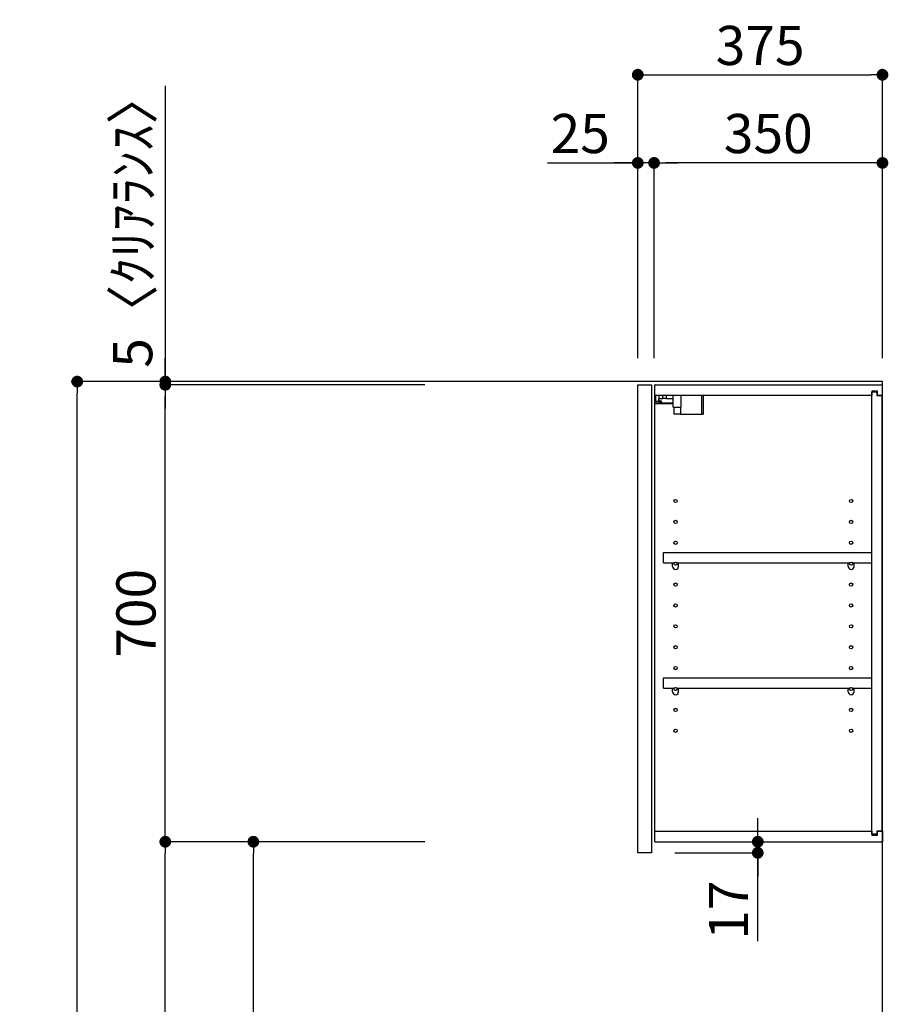
# Model space of a CAD drawing. Extents: x 83844 to 110317, y -33085 to -24215.
# Drawn here: x 89322 to 90653, y -29551 to -28043 of the extents above; entities that cross this region are included whole.
import ezdxf

# ---------------------------------------------------------------- set-up
doc = ezdxf.new("R2010")
doc.units = 0
doc.header["$LTSCALE"] = 50
doc.header["$MEASUREMENT"] = 0
doc.layers.get('0').update_dxf_attribs({"linetype": 'CONTINUOUS'})
doc.layers.get('DEFPOINTS').update_dxf_attribs({"color": 146, "linetype": 'CONTINUOUS'})
for name, color, linetype in [('111-壁仕上', 3, 'CONTINUOUS'), ('122-扉', 6, 'CONTINUOUS'), ('130-穴加工', 9, 'CONTINUOUS'), ('141-パーツ', 31, 'CONTINUOUS'), ('166-寸法B', 11, 'CONTINUOUS')]:
    doc.layers.add(name, color=color, linetype=linetype)
doc.styles.add('KH001', font='txt')
doc.dimstyles.new('KH1xx030', dxfattribs={"dimscale": 30, "dimtxt": 2, "dimasz": 0.6, "dimexe": 0.3, "dimexo": 1.2, "dimgap": 0.5, "dimtad": 3, "dimdec": 1, "dimdsep": 46, "dimlunit": 6, "dimtxsty": 'KH001', "dimblk": 'DOT', "dimcen": 1, "dimdle": 1, "dimclrd": 256, "dimclre": 256, "dimclrt": 256, "dimadec": 0, "dimazin": 0, "dimtfac": 1, "dimtdec": 1, "dimtix": 1, "dimtmove": 2, "dimatfit": 3, "dimldrblk": 'CLOSEDBLANK', "dimfxl": 1, "dimtolj": 1, "dimtzin": 0, "dimlwd": -1, "dimlwe": -1, "dimarcsym": 0})

# ---------------------------------------------------------------- blocks, each defined once
blk = doc.blocks.new('_Dot')
at = {"color": 0, "linetype": 'ByBlock', "lineweight": -2}
blk.add_line((-0.5, 0), (-1, 0), dxfattribs=at)
at = {"color": 0, "linetype": 'ByBlock', "const_width": 0.5}
blk.add_lwpolyline([(-0.25, 0, 1), (0.25, 0, 1)], format="xyb", close=True, dxfattribs=at)
blk = doc.blocks.new('*D155')
at = {"layer": '166-寸法B', "transparency": 16777216}
for p, q in [((89942.4, -28597), (89400.8, -28597)), ((89409.8, -30979), (89409.8, -28615)), ((89958.4, -30997), (89400.8, -30997))]:
    blk.add_line(p, q, dxfattribs=at)
at = {"layer": 'DEFPOINTS', "color": 0, "transparency": 16777216}
for p in [(89409.8, -28597), (89978.4, -28597), (89994.4, -30997)]:
    blk.add_point(p, dxfattribs=at)
at = {"layer": '166-寸法B', "transparency": 16777216, "xscale": 18, "yscale": 18, "zscale": 18}
for p, rotation in [((89409.8, -28597), 90), ((89409.8, -30997), 270)]:
    blk.add_blockref('_Dot', p, dxfattribs=dict(at, rotation=rotation))
at = {"layer": '166-寸法B', "transparency": 16777216, "insert": (89361, -29797), "char_height": 60, "attachment_point": 5, "rotation": 90, "style": 'KH001'}
blk.add_mtext('\\A1;2,400', dxfattribs=at)
blk = doc.blocks.new('_ClosedBlank')
at = {"color": 0, "linetype": 'ByBlock', "lineweight": -2}
for p, q in [((-1, 0.167), (0, 0)), ((-1, 0.167), (-1, -0.167)), ((0, 0), (-1, -0.167))]:
    blk.add_line(p, q, dxfattribs=at)
blk = doc.blocks.new('*D187')
at = {"layer": '166-寸法B', "transparency": 16777216}
for p, q in [((90268.9, -28561), (90268.9, -28118)), ((90643.9, -28561), (90643.9, -28118)), ((90286.9, -28127), (90625.9, -28127))]:
    blk.add_line(p, q, dxfattribs=at)
at = {"layer": 'DEFPOINTS', "color": 0, "transparency": 16777216}
for p in [(90643.9, -28127), (90268.9, -28597), (90643.9, -28597)]:
    blk.add_point(p, dxfattribs=at)
at = {"layer": '166-寸法B', "transparency": 16777216, "xscale": 18, "yscale": 18, "zscale": 18, "rotation": 180}
blk.add_blockref('_Dot', (90268.9, -28127), dxfattribs=at)
at = {"layer": '166-寸法B', "transparency": 16777216, "xscale": 18, "yscale": 18, "zscale": 18}
blk.add_blockref('_Dot', (90643.9, -28127), dxfattribs=at)
at = {"layer": '166-寸法B', "transparency": 16777216, "insert": (90456.4, -28082), "char_height": 60, "attachment_point": 5, "style": 'KH001'}
blk.add_mtext('\\A1;375', dxfattribs=at)
blk = doc.blocks.new('*D188')
at = {"layer": '166-寸法B', "linetype": 'ByBlock', "transparency": 16777216}
for p, q in [((90293.9, -28561), (90293.9, -28253)), ((90643.9, -28561), (90643.9, -28253)), ((90625.9, -28262), (90311.9, -28262))]:
    blk.add_line(p, q, dxfattribs=at)
at = {"layer": 'DEFPOINTS', "color": 0, "transparency": 16777216}
for p in [(90293.9, -28262), (90293.9, -28597), (90643.9, -28597)]:
    blk.add_point(p, dxfattribs=at)
at = {"layer": '166-寸法B', "transparency": 16777216, "xscale": 18, "yscale": 18, "zscale": 18, "rotation": 180}
blk.add_blockref('_Dot', (90293.9, -28262), dxfattribs=at)
at = {"layer": '166-寸法B', "transparency": 16777216, "xscale": 18, "yscale": 18, "zscale": 18}
blk.add_blockref('_Dot', (90643.9, -28262), dxfattribs=at)
at = {"layer": '166-寸法B', "transparency": 16777216, "insert": (90468.9, -28217), "char_height": 60, "attachment_point": 5, "style": 'KH001'}
blk.add_mtext('\\A1;350', dxfattribs=at)
blk = doc.blocks.new('*D189')
at = {"layer": '166-寸法B', "linetype": 'ByBlock', "transparency": 16777216}
for p, q in [((90268.9, -28561), (90268.9, -28253)), ((90293.9, -28561), (90293.9, -28253)), ((90130.8, -28262), (90268.9, -28262)), ((90250.9, -28262), (90232.9, -28262)), ((90293.9, -28262), (90268.9, -28262)), ((90293.9, -28262), (90268.9, -28262)), ((90311.9, -28262), (90329.9, -28262))]:
    blk.add_line(p, q, dxfattribs=at)
at = {"layer": 'DEFPOINTS', "color": 0, "transparency": 16777216}
for p in [(90268.9, -28262), (90268.9, -28597), (90293.9, -28597)]:
    blk.add_point(p, dxfattribs=at)
at = {"layer": '166-寸法B', "transparency": 16777216, "xscale": 18, "yscale": 18, "zscale": 18}
blk.add_blockref('_Dot', (90268.9, -28262), dxfattribs=at)
at = {"layer": '166-寸法B', "transparency": 16777216, "xscale": 18, "yscale": 18, "zscale": 18, "rotation": 180}
blk.add_blockref('_Dot', (90293.9, -28262), dxfattribs=at)
at = {"layer": '166-寸法B', "transparency": 16777216, "insert": (90180.7, -28217), "char_height": 60, "attachment_point": 5, "style": 'KH001'}
blk.add_mtext('\\A1;25', dxfattribs=at)
blk = doc.blocks.new('*D190')
at = {"layer": '166-寸法B', "transparency": 16777216}
for p, q in [((89942.4, -29302), (89670.8, -29302)), ((89679.8, -30119), (89679.8, -29320)), ((89957.9, -30137), (89670.8, -30137))]:
    blk.add_line(p, q, dxfattribs=at)
at = {"layer": 'DEFPOINTS', "color": 0, "transparency": 16777216}
for p in [(89679.8, -29302), (89978.4, -29302), (89993.9, -30137)]:
    blk.add_point(p, dxfattribs=at)
at = {"layer": '166-寸法B', "transparency": 16777216, "xscale": 18, "yscale": 18, "zscale": 18}
for p, rotation in [((89679.8, -29302), 90), ((89679.8, -30137), 270)]:
    blk.add_blockref('_Dot', p, dxfattribs=dict(at, rotation=rotation))
at = {"layer": '166-寸法B', "transparency": 16777216, "insert": (89629.8, -29719.5), "char_height": 60, "attachment_point": 5, "rotation": 90, "style": 'KH001'}
blk.add_mtext('\\A1;835(785)', dxfattribs=at)
blk = doc.blocks.new('*D191')
at = {"layer": '166-寸法B', "transparency": 16777216}
for p, q in [((89942.4, -28602), (89535.8, -28602)), ((89544.8, -29284), (89544.8, -28620)), ((89942.4, -29302), (89535.8, -29302))]:
    blk.add_line(p, q, dxfattribs=at)
at = {"layer": 'DEFPOINTS', "color": 0, "transparency": 16777216}
for p in [(89544.8, -28602), (89978.4, -28602), (89978.4, -29302)]:
    blk.add_point(p, dxfattribs=at)
at = {"layer": '166-寸法B', "transparency": 16777216, "xscale": 18, "yscale": 18, "zscale": 18}
for p, rotation in [((89544.8, -28602), 90), ((89544.8, -29302), 270)]:
    blk.add_blockref('_Dot', p, dxfattribs=dict(at, rotation=rotation))
at = {"layer": '166-寸法B', "transparency": 16777216, "insert": (89499.8, -28952), "char_height": 60, "attachment_point": 5, "rotation": 90, "style": 'KH001'}
blk.add_mtext('\\A1;700', dxfattribs=at)
blk = doc.blocks.new('*D192')
at = {"layer": '166-寸法B', "transparency": 16777216}
for p, q in [((89544.8, -28144.1), (89544.8, -28597)), ((89544.8, -28579), (89544.8, -28561)), ((89942.4, -28597), (89535.8, -28597)), ((89544.8, -28602), (89544.8, -28597)), ((89544.8, -28602), (89544.8, -28597)), ((89942.4, -28602), (89535.8, -28602)), ((89544.8, -28620), (89544.8, -28638))]:
    blk.add_line(p, q, dxfattribs=at)
at = {"layer": 'DEFPOINTS', "color": 0, "transparency": 16777216}
for p in [(89544.8, -28597), (89978.4, -28597), (89978.4, -28602)]:
    blk.add_point(p, dxfattribs=at)
at = {"layer": '166-寸法B', "transparency": 16777216, "xscale": 18, "yscale": 18, "zscale": 18}
for p, rotation in [((89544.8, -28597), 270), ((89544.8, -28602), 90)]:
    blk.add_blockref('_Dot', p, dxfattribs=dict(at, rotation=rotation))
at = {"layer": '166-寸法B', "transparency": 16777216, "insert": (89494.8, -28348.5), "char_height": 60, "attachment_point": 5, "rotation": 90, "style": 'KH001'}
blk.add_mtext('\\A1;5〈ｸﾘｱﾗﾝｽ〉', dxfattribs=at)
blk = doc.blocks.new('*D193')
at = {"layer": '166-寸法B', "transparency": 16777216}
for p, q in [((90452.8, -29284), (90452.8, -29266)), ((90330.9, -29302), (90461.8, -29302)), ((90452.8, -29319), (90452.8, -29302)), ((90452.8, -29319), (90452.8, -29302)), ((90325.9, -29319), (90461.8, -29319)), ((90452.8, -29454.4), (90452.8, -29319)), ((90452.8, -29337), (90452.8, -29355))]:
    blk.add_line(p, q, dxfattribs=at)
at = {"layer": 'DEFPOINTS', "color": 0, "transparency": 16777216}
for p in [(90294.9, -29302), (90452.8, -29302), (90289.9, -29319)]:
    blk.add_point(p, dxfattribs=at)
at = {"layer": '166-寸法B', "transparency": 16777216, "xscale": 18, "yscale": 18, "zscale": 18}
for p, rotation in [((90452.8, -29302), 270), ((90452.8, -29319), 90)]:
    blk.add_blockref('_Dot', p, dxfattribs=dict(at, rotation=rotation))
at = {"layer": '166-寸法B', "transparency": 16777216, "insert": (90407.8, -29406.8), "char_height": 60, "attachment_point": 5, "rotation": 90, "style": 'KH001'}
blk.add_mtext('\\A1;17', dxfattribs=at)
blk = doc.blocks.new('*D194')
at = {"layer": '166-寸法B', "transparency": 16777216}
for p, q in [((89942.4, -29302), (89535.8, -29302)), ((89544.8, -30979), (89544.8, -29320)), ((89958.4, -30997), (89535.8, -30997))]:
    blk.add_line(p, q, dxfattribs=at)
at = {"layer": 'DEFPOINTS', "color": 0, "transparency": 16777216}
for p in [(89544.8, -29302), (89978.4, -29302), (89994.4, -30997)]:
    blk.add_point(p, dxfattribs=at)
at = {"layer": '166-寸法B', "transparency": 16777216, "xscale": 18, "yscale": 18, "zscale": 18}
for p, rotation in [((89544.8, -29302), 90), ((89544.8, -30997), 270)]:
    blk.add_blockref('_Dot', p, dxfattribs=dict(at, rotation=rotation))
at = {"layer": '166-寸法B', "transparency": 16777216, "insert": (89496, -30149.5), "char_height": 60, "attachment_point": 5, "rotation": 90, "style": 'KH001'}
blk.add_mtext('\\A1;1,695', dxfattribs=at)
blk = doc.blocks.new('ｳｫｰﾙｷｬﾋﾞH700_D')
at = {"layer": '122-扉', "color": 253}
for p, q in [((-375, 0), (-354, 0)), ((-375, -717), (-375, 0)), ((-354, 0), (-354, -717)), ((-349, -16), (-349, 0)), ((-348.5, 0), (-349, 0)), ((-348.5, 0), (0, 0)), ((0, -16), (0, 0)), ((-7.4, -10), (-16.5, -10)), ((-16.5, -10), (-16.5, -16)), ((-8.5, -11.5), (-16.5, -11.5)), ((-16.5, -688.5), (-16.5, -11.5)), ((-8.5, -11.5), (-8.5, -16.5)), ((-7.4, -16), (-7.4, -10)), ((-349, -684), (-349, -16)), ((-349, -16), (-16.5, -16)), ((-8.5, -16.5), (-0.5, -16.5)), ((-7.4, -16), (0, -16)), ((-0.5, -683.5), (-0.5, -16.5)), ((-335.5, -272.8), (-335.5, -256.8)), ((-335.5, -256.8), (-17, -256.8)), ((-17, -256.8), (-17, -272.8)), ((-335.5, -272.8), (-321.5, -272.8)), ((-312.5, -272.8), (-52.5, -272.8)), ((-43.5, -272.8), (-17, -272.8)), ((-335.5, -464.8), (-335.5, -448.8)), ((-335.5, -448.8), (-17, -448.8)), ((-17, -448.8), (-17, -464.8)), ((-335.5, -464.8), (-321.5, -464.8)), ((-312.5, -464.8), (-52.5, -464.8)), ((-43.5, -464.8), (-17, -464.8)), ((-349, -700), (-349, -684)), ((-349, -684), (-16.5, -684)), ((-16.5, -684), (-16.5, -690)), ((-8.5, -688.5), (-16.5, -688.5)), ((-16.5, -690), (-7.4, -690)), ((-8.5, -683.5), (-8.5, -688.5)), ((-8.5, -683.5), (-0.5, -683.5)), ((-7.4, -690), (-7.4, -684)), ((-7.4, -684), (0, -684)), ((0, -684), (0, -700)), ((-349, -700), (0, -700)), ((-354, -717), (-375, -717))]:
    blk.add_line(p, q, dxfattribs=at)
at = {"layer": '130-穴加工', "linetype": 'Continuous'}
for centre in [(-317, -178), (-48, -178), (-317, -210), (-48, -210), (-317, -242), (-48, -242), (-317, -274), (-48, -274), (-317, -306), (-48, -306), (-317, -338), (-48, -338), (-317, -370), (-48, -370), (-317, -402), (-48, -402), (-317, -434), (-48, -434), (-317, -466), (-48, -466), (-317, -498), (-48, -498), (-317, -530), (-48, -530)]:
    blk.add_circle(centre, 2.5, dxfattribs=at)
at = {"layer": '141-パーツ'}
for p, q in [((-320.5, -28), (-348.5, -28)), ((-320.5, -29), (-348.5, -29)), ((-347.5, -25.5), (-347.5, -16)), ((-342.5, -25.5), (-347.5, -25.5)), ((-342.5, -16), (-342.5, -21)), ((-342.5, -21), (-336.5, -21)), ((-342.5, -23.5), (-342.5, -21)), ((-342.5, -23.5), (-342.5, -25.5)), ((-338, -25.5), (-342.5, -23.5)), ((-342.5, -25.5), (-338, -25.5)), ((-336.5, -21), (-336.5, -16)), ((-331.5, -21), (-336.5, -21)), ((-331.5, -16), (-331.5, -21)), ((-331.5, -21), (-320.5, -21)), ((-320.5, -34.5), (-320.5, -16)), ((-308.5, -34.5), (-308.5, -16)), ((-277.5, -16), (-277.5, -45)), ((-274.5, -16), (-274.5, -45)), ((-320.5, -34.5), (-308.5, -34.5)), ((-319.5, -34.5), (-319.5, -45)), ((-309.5, -45), (-319.5, -45)), ((-309.5, -34.5), (-309.5, -45)), ((-309.5, -45), (-277.5, -45)), ((-277.5, -45), (-274.5, -45))]:
    blk.add_line(p, q, dxfattribs=at)
at = {"layer": '141-パーツ', "linetype": 'Continuous'}
for p, q in [((-321.5, -278.3), (-321.5, -272.8)), ((-321.5, -272.8), (-318.9, -272.8)), ((-315.1, -272.8), (-312.5, -272.8)), ((-312.5, -278.3), (-312.5, -272.8)), ((-52.5, -278.3), (-52.5, -272.8)), ((-52.5, -272.8), (-49.9, -272.8)), ((-46.1, -272.8), (-43.5, -272.8)), ((-43.5, -278.3), (-43.5, -272.8)), ((-321.5, -470.3), (-321.5, -464.8)), ((-321.5, -464.8), (-318.9, -464.8)), ((-315.1, -464.8), (-312.5, -464.8)), ((-312.5, -470.3), (-312.5, -464.8)), ((-52.5, -470.3), (-52.5, -464.8)), ((-52.5, -464.8), (-49.9, -464.8)), ((-46.1, -464.8), (-43.5, -464.8)), ((-43.5, -470.3), (-43.5, -464.8))]:
    blk.add_line(p, q, dxfattribs=at)
for centre in [(-317, -274), (-48, -274), (-317, -466), (-48, -466)]:
    blk.add_circle(centre, 2.25, dxfattribs=at)
for centre, start, end in [((-317, -278.3), 180, 270), ((-317, -278.3), 270, 0), ((-48, -278.3), 180, 270), ((-48, -278.3), 270, 0), ((-317, -470.3), 180, 270), ((-317, -470.3), 270, 0), ((-48, -470.3), 180, 270), ((-48, -470.3), 270, 0)]:
    blk.add_arc(centre, 4.5, start, end, dxfattribs=at)

msp = doc.modelspace()

# ---------------------------------------------------------------- linework, layer by layer
at = {"layer": '111-壁仕上', "ltscale": 2}
msp.add_lwpolyline([(89819.91, -30996.95), (90643.86, -30996.95), (90643.86, -28596.95), (89819.91, -28596.95)], dxfattribs=at)

# ---------------------------------------------------------------- block references
at = {"layer": '166-寸法B'}
msp.add_blockref('ｳｫｰﾙｷｬﾋﾞH700_D', (90643.86, -28601.95), dxfattribs=at)

# ---------------------------------------------------------------- dimensions: what is measured, and where the dimension line sits
dim = msp.add_linear_dim(base=(90643.86, -28126.95), p1=(90268.86, -28596.95), p2=(90643.86, -28596.95), dimstyle='KH1xx030', dxfattribs=at)
dim.commit()
dim.dimension.update_dxf_attribs({"geometry": '*D187', "text_midpoint": (90456.36, -28081.95)})
dim = msp.add_linear_dim(base=(89544.83, -28596.95), p1=(89978.39, -28601.95), p2=(89978.39, -28596.95), angle=90, text='<>〈ｸﾘｱﾗﾝｽ〉', dimstyle='KH1xx030', override={"dimtmove": 1}, dxfattribs=at)
dim.commit()
dim.dimension.update_dxf_attribs({"geometry": '*D192', "text_midpoint": (89522.24, -28348.51), "dimtype": 128})
dim = msp.add_linear_dim(base=(90268.86, -28261.95), p1=(90293.86, -28596.95), p2=(90268.86, -28596.95), dimstyle='KH1xx030', override={"dimtmove": 1, "dimfxl": 0.5, "dimarcsym": 1}, dxfattribs=at)
dim.commit()
dim.dimension.update_dxf_attribs({"geometry": '*D189', "text_midpoint": (90180.66, -28262.27), "dimtype": 128})
dim = msp.add_linear_dim(base=(90293.86, -28261.95), p1=(90643.86, -28596.95), p2=(90293.86, -28596.95), dimstyle='KH1xx030', override={"dimfxl": 0.5, "dimarcsym": 1}, dxfattribs=at)
dim.commit()
dim.dimension.update_dxf_attribs({"geometry": '*D188', "text_midpoint": (90468.86, -28216.95)})
for base, p2, picture, middle in [((89409.83, -28596.95), (89978.39, -28596.95), '*D155', (89361.02, -29796.95)), ((89544.83, -29301.95), (89978.39, -29301.95), '*D194', (89496.02, -30149.45))]:
    dim = msp.add_linear_dim(base=base, p1=(89994.39, -30996.95), p2=p2, angle=90, dimstyle='KH1xx030', dxfattribs=at)
    dim.commit()
    dim.dimension.update_dxf_attribs({"geometry": picture, "text_midpoint": middle})
for base, p1, p2, override, picture, middle in [((89544.83, -28601.95), (89978.39, -29301.95), (89978.39, -28601.95), {"dimpost": ''}, '*D191', (89499.83, -28951.95)), ((89679.83, -29301.95), (89993.86, -30136.95), (89978.39, -29301.95), {"dimpost": '(785)'}, '*D190', (89629.81, -29719.45))]:
    dim = msp.add_linear_dim(base=base, p1=p1, p2=p2, angle=90, dimstyle='KH1xx030', override=override, dxfattribs=at)
    dim.commit()
    dim.dimension.update_dxf_attribs({"geometry": picture, "text_midpoint": middle})
dim = msp.add_linear_dim(base=(90452.77, -29301.95), p1=(90289.86, -29318.95), p2=(90294.86, -29301.95), angle=90, dimstyle='KH1xx030', override={"dimtmove": 1}, dxfattribs=at)
dim.commit()
dim.dimension.update_dxf_attribs({"geometry": '*D193', "text_midpoint": (90407.77, -29406.8), "dimtype": 128})

doc.saveas('drawing.dxf')
